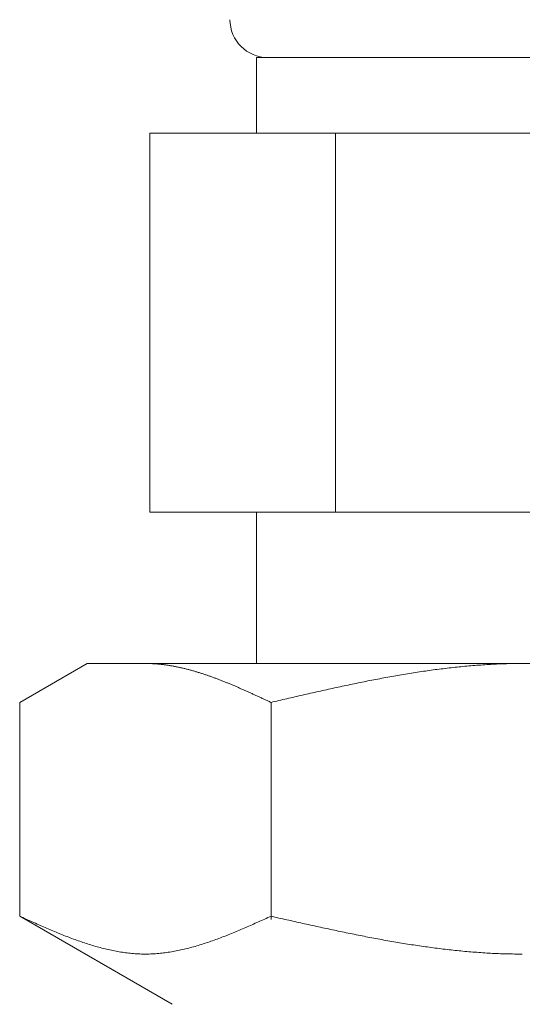
# Model space of a CAD drawing. Units: millimetres. Extents: x 4625 to 13855, y 6969 to 11863.
# Drawn here: x 7929 to 7942, y 7727 to 7753 of the extents above; entities that cross this region are included whole.
import ezdxf

# ---------------------------------------------------------------- set-up
doc = ezdxf.new("R2010")
doc.units = ezdxf.units.MM
doc.layers.add('NoLayerName_008', color=7, linetype='Continuous')

msp = doc.modelspace()

# ---------------------------------------------------------------- linework, layer by layer
at = {"color": 3, "lineweight": 9}
for p, q in [((7935.125, 7752.404), (7949.125, 7752.404)), ((7935.125, 7752.404), (7935.125, 7750.404)), ((7932.31, 7750.404), (7951.94, 7750.404)), ((7932.31, 7750.404), (7932.31, 7740.404)), ((7937.217, 7750.404), (7937.217, 7740.404)), ((7932.31, 7740.404), (7951.94, 7740.404)), ((7935.125, 7740.404), (7935.125, 7736.404))]:
    msp.add_line(p, q, dxfattribs=at)
msp.add_arc((7935.425, 7753.404), 1, 180, 270, dxfattribs=at)
at = {"layer": 'NoLayerName_008', "color": 3, "linetype": 'Continuous', "lineweight": 9}
for p, q in [((7928.87, 7735.377), (7930.649, 7736.404)), ((7930.649, 7736.404), (7953.649, 7736.404)), ((7932.211, 7736.404), (7932.19, 7736.404)), ((7932.232, 7736.404), (7932.211, 7736.404)), ((7932.253, 7736.404), (7932.232, 7736.404)), ((7932.274, 7736.403), (7932.253, 7736.404)), ((7932.295, 7736.403), (7932.274, 7736.403)), ((7932.315, 7736.402), (7932.295, 7736.403)), ((7932.336, 7736.401), (7932.315, 7736.402)), ((7932.357, 7736.4), (7932.336, 7736.401)), ((7932.378, 7736.399), (7932.357, 7736.4)), ((7932.399, 7736.398), (7932.378, 7736.399)), ((7932.42, 7736.397), (7932.399, 7736.398)), ((7932.441, 7736.396), (7932.42, 7736.397)), ((7932.462, 7736.394), (7932.441, 7736.396)), ((7932.482, 7736.393), (7932.462, 7736.394)), ((7932.503, 7736.391), (7932.482, 7736.393)), ((7932.524, 7736.389), (7932.503, 7736.391)), ((7932.545, 7736.387), (7932.524, 7736.389)), ((7932.566, 7736.385), (7932.545, 7736.387)), ((7932.587, 7736.383), (7932.566, 7736.385)), ((7932.608, 7736.381), (7932.587, 7736.383)), ((7932.629, 7736.379), (7932.608, 7736.381)), ((7932.65, 7736.376), (7932.629, 7736.379)), ((7932.67, 7736.374), (7932.65, 7736.376)), ((7932.691, 7736.371), (7932.67, 7736.374)), ((7932.712, 7736.368), (7932.691, 7736.371)), ((7932.733, 7736.365), (7932.712, 7736.368)), ((7932.754, 7736.362), (7932.733, 7736.365)), ((7932.775, 7736.359), (7932.754, 7736.362)), ((7932.796, 7736.356), (7932.775, 7736.359)), ((7932.817, 7736.353), (7932.796, 7736.356)), ((7932.837, 7736.349), (7932.817, 7736.353)), ((7932.858, 7736.346), (7932.837, 7736.349)), ((7932.879, 7736.342), (7932.858, 7736.346)), ((7932.9, 7736.339), (7932.879, 7736.342)), ((7932.921, 7736.335), (7932.9, 7736.339)), ((7932.942, 7736.331), (7932.921, 7736.335)), ((7932.963, 7736.327), (7932.942, 7736.331)), ((7932.984, 7736.323), (7932.963, 7736.327)), ((7933.004, 7736.319), (7932.984, 7736.323)), ((7933.025, 7736.315), (7933.004, 7736.319)), ((7933.046, 7736.311), (7933.025, 7736.315)), ((7933.067, 7736.306), (7933.046, 7736.311)), ((7933.088, 7736.302), (7933.067, 7736.306)), ((7933.109, 7736.297), (7933.088, 7736.302)), ((7940.372, 7736.304), (7940.32, 7736.298)), ((7940.424, 7736.309), (7940.372, 7736.304)), ((7940.477, 7736.315), (7940.424, 7736.309)), ((7940.529, 7736.32), (7940.477, 7736.315)), ((7940.581, 7736.325), (7940.529, 7736.32)), ((7940.633, 7736.33), (7940.581, 7736.325)), ((7940.686, 7736.335), (7940.633, 7736.33)), ((7940.738, 7736.34), (7940.686, 7736.335)), ((7940.79, 7736.344), (7940.738, 7736.34)), ((7940.842, 7736.348), (7940.79, 7736.344)), ((7940.895, 7736.353), (7940.842, 7736.348)), ((7940.947, 7736.357), (7940.895, 7736.353)), ((7940.999, 7736.361), (7940.947, 7736.357)), ((7941.052, 7736.364), (7940.999, 7736.361)), ((7941.104, 7736.368), (7941.052, 7736.364)), ((7941.156, 7736.371), (7941.104, 7736.368)), ((7941.208, 7736.375), (7941.156, 7736.371)), ((7941.261, 7736.378), (7941.208, 7736.375)), ((7941.313, 7736.381), (7941.261, 7736.378)), ((7941.365, 7736.384), (7941.313, 7736.381)), ((7941.418, 7736.386), (7941.365, 7736.384)), ((7941.47, 7736.389), (7941.418, 7736.386)), ((7941.522, 7736.391), (7941.47, 7736.389)), ((7941.574, 7736.393), (7941.522, 7736.391)), ((7941.627, 7736.395), (7941.574, 7736.393)), ((7941.679, 7736.397), (7941.627, 7736.395)), ((7941.731, 7736.398), (7941.679, 7736.397)), ((7941.784, 7736.4), (7941.731, 7736.398)), ((7941.836, 7736.401), (7941.784, 7736.4)), ((7941.888, 7736.402), (7941.836, 7736.401)), ((7941.94, 7736.403), (7941.888, 7736.402)), ((7941.993, 7736.403), (7941.94, 7736.403)), ((7942.045, 7736.404), (7941.993, 7736.403)), ((7942.097, 7736.404), (7942.045, 7736.404)), ((7942.149, 7736.404), (7942.097, 7736.404)), ((7933.13, 7736.292), (7933.109, 7736.297)), ((7933.151, 7736.288), (7933.13, 7736.292)), ((7933.171, 7736.283), (7933.151, 7736.288)), ((7933.192, 7736.278), (7933.171, 7736.283)), ((7933.213, 7736.273), (7933.192, 7736.278)), ((7933.234, 7736.268), (7933.213, 7736.273)), ((7933.255, 7736.263), (7933.234, 7736.268)), ((7933.276, 7736.257), (7933.255, 7736.263)), ((7933.297, 7736.252), (7933.276, 7736.257)), ((7933.318, 7736.247), (7933.297, 7736.252)), ((7933.339, 7736.241), (7933.318, 7736.247)), ((7933.359, 7736.236), (7933.339, 7736.241)), ((7933.38, 7736.23), (7933.359, 7736.236)), ((7933.401, 7736.224), (7933.38, 7736.23)), ((7933.422, 7736.218), (7933.401, 7736.224)), ((7933.443, 7736.212), (7933.422, 7736.218)), ((7933.464, 7736.206), (7933.443, 7736.212)), ((7933.485, 7736.2), (7933.464, 7736.206)), ((7933.506, 7736.194), (7933.485, 7736.2)), ((7933.526, 7736.188), (7933.506, 7736.194)), ((7933.547, 7736.182), (7933.526, 7736.188)), ((7933.568, 7736.175), (7933.547, 7736.182)), ((7933.589, 7736.169), (7933.568, 7736.175)), ((7933.61, 7736.163), (7933.589, 7736.169)), ((7933.631, 7736.156), (7933.61, 7736.163)), ((7933.652, 7736.149), (7933.631, 7736.156)), ((7933.673, 7736.143), (7933.652, 7736.149)), ((7933.693, 7736.136), (7933.673, 7736.143)), ((7933.714, 7736.129), (7933.693, 7736.136)), ((7933.735, 7736.122), (7933.714, 7736.129)), ((7933.756, 7736.115), (7933.735, 7736.122)), ((7933.777, 7736.108), (7933.756, 7736.115)), ((7933.798, 7736.101), (7933.777, 7736.108)), ((7933.819, 7736.094), (7933.798, 7736.101)), ((7933.84, 7736.087), (7933.819, 7736.094)), ((7933.861, 7736.08), (7933.84, 7736.087)), ((7933.881, 7736.072), (7933.861, 7736.08)), ((7933.902, 7736.065), (7933.881, 7736.072)), ((7933.923, 7736.057), (7933.902, 7736.065)), ((7933.944, 7736.05), (7933.923, 7736.057)), ((7933.965, 7736.042), (7933.944, 7736.05)), ((7933.986, 7736.035), (7933.965, 7736.042)), ((7938.594, 7736.041), (7938.542, 7736.032)), ((7938.647, 7736.051), (7938.594, 7736.041)), ((7938.699, 7736.06), (7938.647, 7736.051)), ((7938.751, 7736.069), (7938.699, 7736.06)), ((7938.804, 7736.079), (7938.751, 7736.069)), ((7938.856, 7736.088), (7938.804, 7736.079)), ((7938.908, 7736.097), (7938.856, 7736.088)), ((7938.96, 7736.106), (7938.908, 7736.097)), ((7939.013, 7736.114), (7938.96, 7736.106)), ((7939.065, 7736.123), (7939.013, 7736.114)), ((7939.117, 7736.132), (7939.065, 7736.123)), ((7939.17, 7736.14), (7939.117, 7736.132)), ((7939.222, 7736.149), (7939.17, 7736.14)), ((7939.274, 7736.157), (7939.222, 7736.149)), ((7939.326, 7736.165), (7939.274, 7736.157)), ((7939.379, 7736.173), (7939.326, 7736.165)), ((7939.431, 7736.181), (7939.379, 7736.173)), ((7939.483, 7736.189), (7939.431, 7736.181)), ((7939.535, 7736.197), (7939.483, 7736.189)), ((7939.588, 7736.204), (7939.535, 7736.197)), ((7939.64, 7736.212), (7939.588, 7736.204)), ((7939.692, 7736.219), (7939.64, 7736.212)), ((7939.745, 7736.226), (7939.692, 7736.219)), ((7939.797, 7736.234), (7939.745, 7736.226)), ((7939.849, 7736.241), (7939.797, 7736.234)), ((7939.901, 7736.248), (7939.849, 7736.241)), ((7939.954, 7736.254), (7939.901, 7736.248)), ((7940.006, 7736.261), (7939.954, 7736.254)), ((7940.058, 7736.267), (7940.006, 7736.261)), ((7940.111, 7736.274), (7940.058, 7736.267)), ((7940.163, 7736.28), (7940.111, 7736.274)), ((7940.215, 7736.286), (7940.163, 7736.28)), ((7940.267, 7736.292), (7940.215, 7736.286)), ((7940.32, 7736.298), (7940.267, 7736.292)), ((7934.007, 7736.027), (7933.986, 7736.035)), ((7934.028, 7736.019), (7934.007, 7736.027)), ((7934.048, 7736.012), (7934.028, 7736.019)), ((7934.069, 7736.004), (7934.048, 7736.012)), ((7934.09, 7735.996), (7934.069, 7736.004)), ((7934.111, 7735.988), (7934.09, 7735.996)), ((7934.132, 7735.98), (7934.111, 7735.988)), ((7934.153, 7735.972), (7934.132, 7735.98)), ((7934.174, 7735.964), (7934.153, 7735.972)), ((7934.195, 7735.956), (7934.174, 7735.964)), ((7934.215, 7735.947), (7934.195, 7735.956)), ((7934.236, 7735.939), (7934.215, 7735.947)), ((7934.257, 7735.931), (7934.236, 7735.939)), ((7934.278, 7735.923), (7934.257, 7735.931)), ((7934.299, 7735.914), (7934.278, 7735.923)), ((7934.32, 7735.906), (7934.299, 7735.914)), ((7934.341, 7735.897), (7934.32, 7735.906)), ((7934.362, 7735.889), (7934.341, 7735.897)), ((7934.382, 7735.88), (7934.362, 7735.889)), ((7934.403, 7735.872), (7934.382, 7735.88)), ((7934.424, 7735.863), (7934.403, 7735.872)), ((7934.445, 7735.854), (7934.424, 7735.863)), ((7934.466, 7735.846), (7934.445, 7735.854)), ((7934.487, 7735.837), (7934.466, 7735.846)), ((7934.508, 7735.828), (7934.487, 7735.837)), ((7934.529, 7735.819), (7934.508, 7735.828)), ((7934.55, 7735.81), (7934.529, 7735.819)), ((7934.57, 7735.801), (7934.55, 7735.81)), ((7934.591, 7735.793), (7934.57, 7735.801)), ((7934.612, 7735.784), (7934.591, 7735.793)), ((7934.633, 7735.775), (7934.612, 7735.784)), ((7937.287, 7735.78), (7937.235, 7735.768)), ((7937.34, 7735.791), (7937.287, 7735.78)), ((7937.392, 7735.802), (7937.34, 7735.791)), ((7937.444, 7735.813), (7937.392, 7735.802)), ((7937.497, 7735.824), (7937.444, 7735.813)), ((7937.549, 7735.835), (7937.497, 7735.824)), ((7937.601, 7735.846), (7937.549, 7735.835)), ((7937.653, 7735.857), (7937.601, 7735.846)), ((7937.706, 7735.868), (7937.653, 7735.857)), ((7937.758, 7735.879), (7937.706, 7735.868)), ((7937.81, 7735.89), (7937.758, 7735.879)), ((7937.863, 7735.9), (7937.81, 7735.89)), ((7937.915, 7735.911), (7937.863, 7735.9)), ((7937.967, 7735.921), (7937.915, 7735.911)), ((7938.019, 7735.932), (7937.967, 7735.921)), ((7938.072, 7735.942), (7938.019, 7735.932)), ((7938.124, 7735.952), (7938.072, 7735.942)), ((7938.176, 7735.963), (7938.124, 7735.952)), ((7938.228, 7735.973), (7938.176, 7735.963)), ((7938.281, 7735.983), (7938.228, 7735.973)), ((7938.333, 7735.993), (7938.281, 7735.983)), ((7938.385, 7736.003), (7938.333, 7735.993)), ((7938.438, 7736.012), (7938.385, 7736.003)), ((7938.49, 7736.022), (7938.438, 7736.012)), ((7938.542, 7736.032), (7938.49, 7736.022)), ((7934.654, 7735.766), (7934.633, 7735.775)), ((7934.675, 7735.756), (7934.654, 7735.766)), ((7934.696, 7735.747), (7934.675, 7735.756)), ((7934.717, 7735.738), (7934.696, 7735.747)), ((7934.737, 7735.729), (7934.717, 7735.738)), ((7934.758, 7735.72), (7934.737, 7735.729)), ((7934.779, 7735.711), (7934.758, 7735.72)), ((7934.8, 7735.702), (7934.779, 7735.711)), ((7934.821, 7735.692), (7934.8, 7735.702)), ((7934.842, 7735.683), (7934.821, 7735.692)), ((7934.863, 7735.674), (7934.842, 7735.683)), ((7934.884, 7735.664), (7934.863, 7735.674)), ((7934.904, 7735.655), (7934.884, 7735.664)), ((7934.925, 7735.646), (7934.904, 7735.655)), ((7934.946, 7735.636), (7934.925, 7735.646)), ((7934.967, 7735.627), (7934.946, 7735.636)), ((7934.988, 7735.617), (7934.967, 7735.627)), ((7935.009, 7735.608), (7934.988, 7735.617)), ((7935.03, 7735.598), (7935.009, 7735.608)), ((7935.051, 7735.589), (7935.03, 7735.598)), ((7935.071, 7735.579), (7935.051, 7735.589)), ((7935.092, 7735.57), (7935.071, 7735.579)), ((7935.113, 7735.56), (7935.092, 7735.57)), ((7935.134, 7735.551), (7935.113, 7735.56)), ((7935.155, 7735.541), (7935.134, 7735.551)), ((7935.176, 7735.532), (7935.155, 7735.541)), ((7935.197, 7735.522), (7935.176, 7735.532)), ((7935.218, 7735.512), (7935.197, 7735.522)), ((7936.137, 7735.522), (7936.085, 7735.51)), ((7936.19, 7735.534), (7936.137, 7735.522)), ((7936.242, 7735.546), (7936.19, 7735.534)), ((7936.294, 7735.558), (7936.242, 7735.546)), ((7936.346, 7735.57), (7936.294, 7735.558)), ((7936.399, 7735.582), (7936.346, 7735.57)), ((7936.451, 7735.594), (7936.399, 7735.582)), ((7936.503, 7735.606), (7936.451, 7735.594)), ((7936.556, 7735.618), (7936.503, 7735.606)), ((7936.608, 7735.63), (7936.556, 7735.618)), ((7936.66, 7735.641), (7936.608, 7735.63)), ((7936.712, 7735.653), (7936.66, 7735.641)), ((7936.765, 7735.665), (7936.712, 7735.653)), ((7936.817, 7735.676), (7936.765, 7735.665)), ((7936.869, 7735.688), (7936.817, 7735.676)), ((7936.921, 7735.7), (7936.869, 7735.688)), ((7936.974, 7735.711), (7936.921, 7735.7)), ((7937.026, 7735.723), (7936.974, 7735.711)), ((7937.078, 7735.734), (7937.026, 7735.723)), ((7937.131, 7735.746), (7937.078, 7735.734)), ((7937.183, 7735.757), (7937.131, 7735.746)), ((7937.235, 7735.768), (7937.183, 7735.757)), ((7928.87, 7729.73), (7928.87, 7735.377)), ((7935.239, 7735.503), (7935.218, 7735.512)), ((7935.259, 7735.493), (7935.239, 7735.503)), ((7935.28, 7735.483), (7935.259, 7735.493)), ((7935.301, 7735.474), (7935.28, 7735.483)), ((7935.322, 7735.464), (7935.301, 7735.474)), ((7935.343, 7735.455), (7935.322, 7735.464)), ((7935.364, 7735.445), (7935.343, 7735.455)), ((7935.385, 7735.435), (7935.364, 7735.445)), ((7935.406, 7735.426), (7935.385, 7735.435)), ((7935.426, 7735.416), (7935.406, 7735.426)), ((7935.447, 7735.406), (7935.426, 7735.416)), ((7935.468, 7735.396), (7935.447, 7735.406)), ((7935.489, 7735.387), (7935.468, 7735.396)), ((7935.51, 7735.377), (7935.489, 7735.387)), ((7935.562, 7735.389), (7935.51, 7735.377)), ((7935.51, 7729.646), (7935.51, 7735.377)), ((7935.615, 7735.401), (7935.562, 7735.389)), ((7935.667, 7735.413), (7935.615, 7735.401)), ((7935.719, 7735.426), (7935.667, 7735.413)), ((7935.771, 7735.438), (7935.719, 7735.426)), ((7935.824, 7735.45), (7935.771, 7735.438)), ((7935.876, 7735.462), (7935.824, 7735.45)), ((7935.928, 7735.474), (7935.876, 7735.462)), ((7935.98, 7735.486), (7935.928, 7735.474)), ((7936.033, 7735.498), (7935.98, 7735.486)), ((7936.085, 7735.51), (7936.033, 7735.498)), ((7928.87, 7729.73), (7932.899, 7727.404)), ((7928.912, 7729.712), (7928.87, 7729.73)), ((7928.954, 7729.693), (7928.912, 7729.712)), ((7928.996, 7729.674), (7928.954, 7729.693)), ((7929.037, 7729.655), (7928.996, 7729.674)), ((7929.079, 7729.636), (7929.037, 7729.655)), ((7929.121, 7729.617), (7929.079, 7729.636)), ((7929.163, 7729.599), (7929.121, 7729.617)), ((7929.204, 7729.58), (7929.163, 7729.599)), ((7929.246, 7729.561), (7929.204, 7729.58)), ((7929.288, 7729.543), (7929.246, 7729.561)), ((7929.33, 7729.524), (7929.288, 7729.543)), ((7935.092, 7729.543), (7935.051, 7729.524)), ((7935.134, 7729.561), (7935.092, 7729.543)), ((7935.176, 7729.58), (7935.134, 7729.561)), ((7935.218, 7729.599), (7935.176, 7729.58)), ((7935.259, 7729.617), (7935.218, 7729.599)), ((7935.301, 7729.636), (7935.259, 7729.617)), ((7935.343, 7729.655), (7935.301, 7729.636)), ((7935.385, 7729.674), (7935.343, 7729.655)), ((7935.426, 7729.693), (7935.385, 7729.674)), ((7935.468, 7729.712), (7935.426, 7729.693)), ((7935.51, 7729.73), (7935.468, 7729.712)), ((7935.562, 7729.719), (7935.51, 7729.73)), ((7935.615, 7729.707), (7935.562, 7729.719)), ((7935.667, 7729.695), (7935.615, 7729.707)), ((7935.719, 7729.683), (7935.667, 7729.695)), ((7935.771, 7729.671), (7935.719, 7729.683)), ((7935.824, 7729.66), (7935.771, 7729.671)), ((7935.876, 7729.648), (7935.824, 7729.66)), ((7935.928, 7729.636), (7935.876, 7729.648)), ((7935.98, 7729.624), (7935.928, 7729.636)), ((7936.033, 7729.613), (7935.98, 7729.624)), ((7936.085, 7729.601), (7936.033, 7729.613)), ((7936.137, 7729.589), (7936.085, 7729.601)), ((7936.19, 7729.577), (7936.137, 7729.589)), ((7936.242, 7729.566), (7936.19, 7729.577)), ((7936.294, 7729.554), (7936.242, 7729.566)), ((7936.346, 7729.542), (7936.294, 7729.554)), ((7936.399, 7729.531), (7936.346, 7729.542)), ((7929.372, 7729.506), (7929.33, 7729.524)), ((7929.413, 7729.487), (7929.372, 7729.506)), ((7929.455, 7729.469), (7929.413, 7729.487)), ((7929.497, 7729.451), (7929.455, 7729.469)), ((7929.539, 7729.433), (7929.497, 7729.451)), ((7929.58, 7729.415), (7929.539, 7729.433)), ((7929.622, 7729.397), (7929.58, 7729.415)), ((7929.664, 7729.379), (7929.622, 7729.397)), ((7929.706, 7729.361), (7929.664, 7729.379)), ((7929.747, 7729.343), (7929.706, 7729.361)), ((7929.789, 7729.326), (7929.747, 7729.343)), ((7929.831, 7729.309), (7929.789, 7729.326)), ((7929.873, 7729.291), (7929.831, 7729.309)), ((7929.914, 7729.274), (7929.873, 7729.291)), ((7934.508, 7729.291), (7934.466, 7729.274)), ((7934.55, 7729.309), (7934.508, 7729.291)), ((7934.591, 7729.326), (7934.55, 7729.309)), ((7934.633, 7729.343), (7934.591, 7729.326)), ((7934.675, 7729.361), (7934.633, 7729.343)), ((7934.717, 7729.379), (7934.675, 7729.361)), ((7934.758, 7729.397), (7934.717, 7729.379)), ((7934.8, 7729.415), (7934.758, 7729.397)), ((7934.842, 7729.433), (7934.8, 7729.415)), ((7934.884, 7729.451), (7934.842, 7729.433)), ((7934.925, 7729.469), (7934.884, 7729.451)), ((7934.967, 7729.487), (7934.925, 7729.469)), ((7935.009, 7729.506), (7934.967, 7729.487)), ((7935.051, 7729.524), (7935.009, 7729.506)), ((7936.451, 7729.519), (7936.399, 7729.531)), ((7936.503, 7729.508), (7936.451, 7729.519)), ((7936.556, 7729.496), (7936.503, 7729.508)), ((7936.608, 7729.485), (7936.556, 7729.496)), ((7936.66, 7729.473), (7936.608, 7729.485)), ((7936.712, 7729.462), (7936.66, 7729.473)), ((7936.765, 7729.45), (7936.712, 7729.462)), ((7936.817, 7729.439), (7936.765, 7729.45)), ((7936.869, 7729.428), (7936.817, 7729.439)), ((7936.921, 7729.416), (7936.869, 7729.428)), ((7936.974, 7729.405), (7936.921, 7729.416)), ((7937.026, 7729.394), (7936.974, 7729.405)), ((7937.078, 7729.383), (7937.026, 7729.394)), ((7937.131, 7729.372), (7937.078, 7729.383)), ((7937.183, 7729.36), (7937.131, 7729.372)), ((7937.235, 7729.349), (7937.183, 7729.36)), ((7937.287, 7729.338), (7937.235, 7729.349)), ((7937.34, 7729.327), (7937.287, 7729.338)), ((7937.392, 7729.317), (7937.34, 7729.327)), ((7937.444, 7729.306), (7937.392, 7729.317)), ((7937.497, 7729.295), (7937.444, 7729.306)), ((7937.549, 7729.284), (7937.497, 7729.295)), ((7937.601, 7729.274), (7937.549, 7729.284)), ((7929.956, 7729.257), (7929.914, 7729.274)), ((7929.998, 7729.241), (7929.956, 7729.257)), ((7930.04, 7729.224), (7929.998, 7729.241)), ((7930.081, 7729.207), (7930.04, 7729.224)), ((7930.123, 7729.191), (7930.081, 7729.207)), ((7930.165, 7729.175), (7930.123, 7729.191)), ((7930.207, 7729.159), (7930.165, 7729.175)), ((7930.248, 7729.144), (7930.207, 7729.159)), ((7930.29, 7729.128), (7930.248, 7729.144)), ((7930.332, 7729.113), (7930.29, 7729.128)), ((7930.374, 7729.098), (7930.332, 7729.113)), ((7930.415, 7729.083), (7930.374, 7729.098)), ((7930.457, 7729.068), (7930.415, 7729.083)), ((7930.499, 7729.054), (7930.457, 7729.068)), ((7930.541, 7729.039), (7930.499, 7729.054)), ((7930.582, 7729.025), (7930.541, 7729.039)), ((7930.624, 7729.012), (7930.582, 7729.025)), ((7933.798, 7729.025), (7933.756, 7729.012)), ((7933.84, 7729.039), (7933.798, 7729.025)), ((7933.881, 7729.054), (7933.84, 7729.039)), ((7933.923, 7729.068), (7933.881, 7729.054)), ((7933.965, 7729.083), (7933.923, 7729.068)), ((7934.007, 7729.098), (7933.965, 7729.083)), ((7934.048, 7729.113), (7934.007, 7729.098)), ((7934.09, 7729.128), (7934.048, 7729.113)), ((7934.132, 7729.144), (7934.09, 7729.128)), ((7934.174, 7729.159), (7934.132, 7729.144)), ((7934.215, 7729.175), (7934.174, 7729.159)), ((7934.257, 7729.191), (7934.215, 7729.175)), ((7934.299, 7729.207), (7934.257, 7729.191)), ((7934.341, 7729.224), (7934.299, 7729.207)), ((7934.382, 7729.241), (7934.341, 7729.224)), ((7934.424, 7729.257), (7934.382, 7729.241)), ((7934.466, 7729.274), (7934.424, 7729.257)), ((7937.653, 7729.263), (7937.601, 7729.274)), ((7937.706, 7729.252), (7937.653, 7729.263)), ((7937.758, 7729.242), (7937.706, 7729.252)), ((7937.81, 7729.231), (7937.758, 7729.242)), ((7937.863, 7729.221), (7937.81, 7729.231)), ((7937.915, 7729.211), (7937.863, 7729.221)), ((7937.967, 7729.201), (7937.915, 7729.211)), ((7938.019, 7729.19), (7937.967, 7729.201)), ((7938.072, 7729.18), (7938.019, 7729.19)), ((7938.124, 7729.17), (7938.072, 7729.18)), ((7938.176, 7729.16), (7938.124, 7729.17)), ((7938.228, 7729.151), (7938.176, 7729.16)), ((7938.281, 7729.141), (7938.228, 7729.151)), ((7938.333, 7729.131), (7938.281, 7729.141)), ((7938.385, 7729.121), (7938.333, 7729.131)), ((7938.438, 7729.112), (7938.385, 7729.121)), ((7938.49, 7729.102), (7938.438, 7729.112)), ((7938.542, 7729.093), (7938.49, 7729.102)), ((7938.594, 7729.084), (7938.542, 7729.093)), ((7938.647, 7729.074), (7938.594, 7729.084)), ((7938.699, 7729.065), (7938.647, 7729.074)), ((7938.751, 7729.056), (7938.699, 7729.065)), ((7938.804, 7729.047), (7938.751, 7729.056)), ((7938.856, 7729.038), (7938.804, 7729.047)), ((7938.908, 7729.03), (7938.856, 7729.038)), ((7938.96, 7729.021), (7938.908, 7729.03)), ((7939.013, 7729.012), (7938.96, 7729.021)), ((7930.666, 7728.998), (7930.624, 7729.012)), ((7930.708, 7728.985), (7930.666, 7728.998)), ((7930.75, 7728.972), (7930.708, 7728.985)), ((7930.791, 7728.959), (7930.75, 7728.972)), ((7930.833, 7728.947), (7930.791, 7728.959)), ((7930.875, 7728.935), (7930.833, 7728.947)), ((7930.917, 7728.923), (7930.875, 7728.935)), ((7930.958, 7728.911), (7930.917, 7728.923)), ((7931, 7728.9), (7930.958, 7728.911)), ((7931.042, 7728.889), (7931, 7728.9)), ((7931.084, 7728.879), (7931.042, 7728.889)), ((7931.125, 7728.868), (7931.084, 7728.879)), ((7931.167, 7728.858), (7931.125, 7728.868)), ((7931.209, 7728.849), (7931.167, 7728.858)), ((7931.251, 7728.839), (7931.209, 7728.849)), ((7931.292, 7728.83), (7931.251, 7728.839)), ((7931.334, 7728.822), (7931.292, 7728.83)), ((7931.376, 7728.813), (7931.334, 7728.822)), ((7931.418, 7728.805), (7931.376, 7728.813)), ((7931.459, 7728.798), (7931.418, 7728.805)), ((7931.501, 7728.791), (7931.459, 7728.798)), ((7931.543, 7728.784), (7931.501, 7728.791)), ((7931.585, 7728.777), (7931.543, 7728.784)), ((7931.626, 7728.771), (7931.585, 7728.777)), ((7931.668, 7728.766), (7931.626, 7728.771)), ((7931.71, 7728.76), (7931.668, 7728.766)), ((7931.752, 7728.755), (7931.71, 7728.76)), ((7932.67, 7728.76), (7932.629, 7728.755)), ((7932.712, 7728.766), (7932.67, 7728.76)), ((7932.754, 7728.771), (7932.712, 7728.766)), ((7932.796, 7728.777), (7932.754, 7728.771)), ((7932.837, 7728.784), (7932.796, 7728.777)), ((7932.879, 7728.791), (7932.837, 7728.784)), ((7932.921, 7728.798), (7932.879, 7728.791)), ((7932.963, 7728.805), (7932.921, 7728.798)), ((7933.004, 7728.813), (7932.963, 7728.805)), ((7933.046, 7728.822), (7933.004, 7728.813)), ((7933.088, 7728.83), (7933.046, 7728.822)), ((7933.13, 7728.839), (7933.088, 7728.83)), ((7933.171, 7728.849), (7933.13, 7728.839)), ((7933.213, 7728.858), (7933.171, 7728.849)), ((7933.255, 7728.868), (7933.213, 7728.858)), ((7933.297, 7728.879), (7933.255, 7728.868)), ((7933.339, 7728.889), (7933.297, 7728.879)), ((7933.38, 7728.9), (7933.339, 7728.889)), ((7933.422, 7728.911), (7933.38, 7728.9)), ((7933.464, 7728.923), (7933.422, 7728.911)), ((7933.506, 7728.935), (7933.464, 7728.923)), ((7933.547, 7728.947), (7933.506, 7728.935)), ((7933.589, 7728.959), (7933.547, 7728.947)), ((7933.631, 7728.972), (7933.589, 7728.959)), ((7933.673, 7728.985), (7933.631, 7728.972)), ((7933.714, 7728.998), (7933.673, 7728.985)), ((7933.756, 7729.012), (7933.714, 7728.998)), ((7939.065, 7729.004), (7939.013, 7729.012)), ((7939.117, 7728.996), (7939.065, 7729.004)), ((7939.17, 7728.987), (7939.117, 7728.996)), ((7939.222, 7728.979), (7939.17, 7728.987)), ((7939.274, 7728.971), (7939.222, 7728.979)), ((7939.326, 7728.963), (7939.274, 7728.971)), ((7939.379, 7728.955), (7939.326, 7728.963)), ((7939.431, 7728.948), (7939.379, 7728.955)), ((7939.483, 7728.94), (7939.431, 7728.948)), ((7939.535, 7728.932), (7939.483, 7728.94)), ((7939.588, 7728.925), (7939.535, 7728.932)), ((7939.64, 7728.918), (7939.588, 7728.925)), ((7939.692, 7728.91), (7939.64, 7728.918)), ((7939.745, 7728.903), (7939.692, 7728.91)), ((7939.797, 7728.896), (7939.745, 7728.903)), ((7939.849, 7728.89), (7939.797, 7728.896)), ((7939.901, 7728.883), (7939.849, 7728.89)), ((7939.954, 7728.876), (7939.901, 7728.883)), ((7940.006, 7728.87), (7939.954, 7728.876)), ((7940.058, 7728.864), (7940.006, 7728.87)), ((7940.111, 7728.857), (7940.058, 7728.864)), ((7940.163, 7728.851), (7940.111, 7728.857)), ((7940.215, 7728.845), (7940.163, 7728.851)), ((7940.267, 7728.84), (7940.215, 7728.845)), ((7940.32, 7728.834), (7940.267, 7728.84)), ((7940.372, 7728.828), (7940.32, 7728.834)), ((7940.424, 7728.823), (7940.372, 7728.828)), ((7940.477, 7728.818), (7940.424, 7728.823)), ((7940.529, 7728.812), (7940.477, 7728.818)), ((7940.581, 7728.808), (7940.529, 7728.812)), ((7940.633, 7728.803), (7940.581, 7728.808)), ((7940.686, 7728.798), (7940.633, 7728.803)), ((7940.738, 7728.793), (7940.686, 7728.798)), ((7940.79, 7728.789), (7940.738, 7728.793)), ((7940.842, 7728.785), (7940.79, 7728.789)), ((7940.895, 7728.781), (7940.842, 7728.785)), ((7940.947, 7728.777), (7940.895, 7728.781)), ((7940.999, 7728.773), (7940.947, 7728.777)), ((7941.052, 7728.769), (7940.999, 7728.773)), ((7941.104, 7728.766), (7941.052, 7728.769)), ((7941.156, 7728.762), (7941.104, 7728.766)), ((7941.208, 7728.759), (7941.156, 7728.762)), ((7941.261, 7728.756), (7941.208, 7728.759)), ((7931.793, 7728.751), (7931.752, 7728.755)), ((7931.835, 7728.747), (7931.793, 7728.751)), ((7931.877, 7728.743), (7931.835, 7728.747)), ((7931.919, 7728.74), (7931.877, 7728.743)), ((7931.961, 7728.737), (7931.919, 7728.74)), ((7932.002, 7728.735), (7931.961, 7728.737)), ((7932.044, 7728.733), (7932.002, 7728.735)), ((7932.086, 7728.732), (7932.044, 7728.733)), ((7932.128, 7728.731), (7932.086, 7728.732)), ((7932.169, 7728.73), (7932.128, 7728.731)), ((7932.211, 7728.73), (7932.169, 7728.73)), ((7932.253, 7728.731), (7932.211, 7728.73)), ((7932.295, 7728.732), (7932.253, 7728.731)), ((7932.336, 7728.733), (7932.295, 7728.732)), ((7932.378, 7728.735), (7932.336, 7728.733)), ((7932.42, 7728.737), (7932.378, 7728.735)), ((7932.462, 7728.74), (7932.42, 7728.737)), ((7932.503, 7728.743), (7932.462, 7728.74)), ((7932.545, 7728.747), (7932.503, 7728.743)), ((7932.587, 7728.751), (7932.545, 7728.747)), ((7932.629, 7728.755), (7932.587, 7728.751)), ((7941.313, 7728.753), (7941.261, 7728.756)), ((7941.365, 7728.75), (7941.313, 7728.753)), ((7941.418, 7728.748), (7941.365, 7728.75)), ((7941.47, 7728.746), (7941.418, 7728.748)), ((7941.522, 7728.743), (7941.47, 7728.746)), ((7941.574, 7728.741), (7941.522, 7728.743)), ((7941.627, 7728.739), (7941.574, 7728.741)), ((7941.679, 7728.738), (7941.627, 7728.739)), ((7941.731, 7728.736), (7941.679, 7728.738)), ((7941.784, 7728.735), (7941.731, 7728.736)), ((7941.836, 7728.734), (7941.784, 7728.735)), ((7941.888, 7728.733), (7941.836, 7728.734)), ((7941.94, 7728.732), (7941.888, 7728.733)), ((7941.993, 7728.731), (7941.94, 7728.732)), ((7942.045, 7728.731), (7941.993, 7728.731)), ((7942.097, 7728.73), (7942.045, 7728.731)), ((7942.149, 7728.73), (7942.097, 7728.73))]:
    msp.add_line(p, q, dxfattribs=at)

doc.saveas('drawing.dxf')
